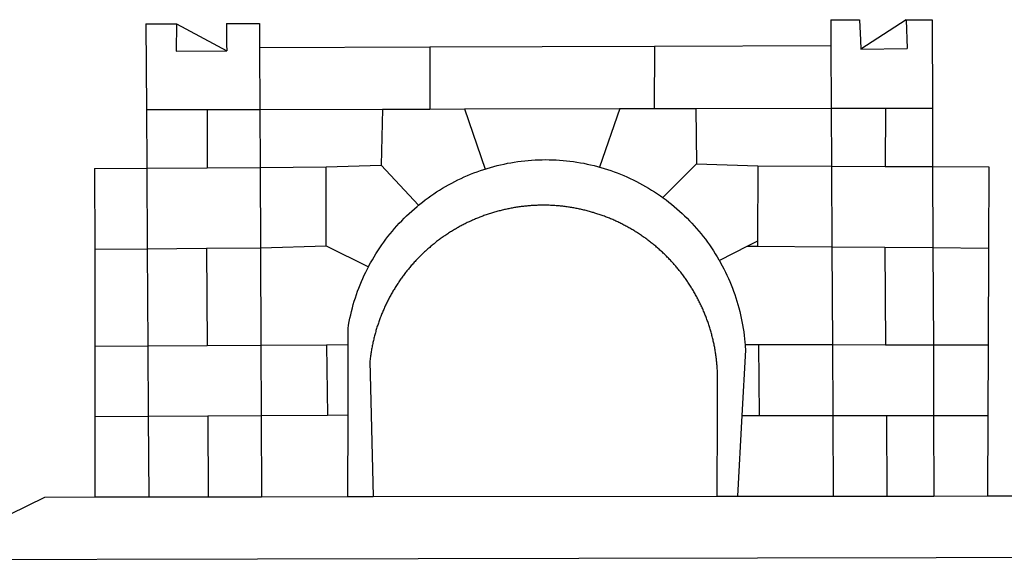
# Model space of a CAD drawing. Extents: x 185348 to 185497, y 1672721 to 1672931.
# Drawn here: x 185424 to 185426, y 1672749 to 1672750 of the extents above; entities that cross this region are included whole.
import ezdxf

# ---------------------------------------------------------------- set-up
doc = ezdxf.new("R2010")
doc.units = 0
doc.header["$LTSCALE"] = 5
doc.header["$MEASUREMENT"] = 0
doc.layers.add('BRAZAO', color=7, linetype='CONTINUOUS')

# ---------------------------------------------------------------- blocks, each defined once
blk = doc.blocks.new('Logo_Prefeitura')
at = {"layer": 'BRAZAO'}
for points in [[(-189.79, -291.99), (-175.39, -291.91)], [(-189.79, -291.99), (-189.56, -332.5)], [(-175.39, -291.91), (-175.53, -304.88)], [(-175.39, -291.91), (-151.58, -304.77)], [(-151.64, -291.79), (-136.04, -291.71)], [(-151.64, -291.79), (-151.59, -301.68)], [(-136.04, -291.71), (-135.99, -303.14)], [(134.32, -289.98), (134.39, -302.22)], [(134.32, -289.98), (147.98, -290)], [(147.98, -290), (148.39, -299.73)], [(170.03, -290.02), (148.56, -303.85)], [(170.03, -290.02), (170.49, -303.64)], [(170.03, -290.02), (182.22, -290.03)], [(182.22, -290.03), (182.4, -331.79)], [(-151.59, -301.68), (-151.58, -304.77)], [(-135.99, -303.14), (-55.37, -302.86)], [(-55.37, -302.86), (-55.41, -332.25)], [(-55.37, -302.86), (50.83, -302.5)], [(50.83, -302.5), (50.79, -332.04)], [(50.83, -302.5), (134.39, -302.22)], [(134.39, -302.22), (134.54, -331.88)], [(148.39, -299.73), (148.56, -303.85)], [(-175.53, -304.88), (-151.58, -304.77)], [(-135.99, -303.14), (-135.87, -332.4)], [(148.56, -303.85), (170.49, -303.64)], [(-189.56, -332.5), (-160.78, -332.45)], [(-189.56, -332.5), (-189.39, -360.2)], [(-160.78, -332.45), (-160.88, -360.02)], [(-160.78, -332.45), (-135.87, -332.4)], [(-135.87, -332.4), (-77.8, -332.29)], [(-135.87, -332.4), (-135.75, -359.86)], [(-77.8, -332.29), (-78.41, -358.86)], [(-77.8, -332.29), (-55.41, -332.25)], [(-55.41, -332.25), (-39.09, -332.21)], [(-39.09, -332.21), (34.54, -332.07)], [(-39.09, -332.21), (-29.27, -360.64)], [(34.54, -332.07), (24.82, -359.7)], [(34.54, -332.07), (50.79, -332.04)], [(50.79, -332.04), (70.39, -332)], [(70.39, -332), (134.54, -331.88)], [(70.39, -332), (70.81, -358.13)], [(134.54, -331.88), (160.18, -331.83)], [(134.54, -331.88), (134.69, -359.32)], [(160.18, -331.83), (160.07, -359.42)], [(160.18, -331.83), (182.4, -331.79)], [(182.4, -331.79), (182.51, -359.5)], [(-29.27, -360.64), (-28.33, -360.34), (-26.74, -359.87), (-25.15, -359.43), (-23.55, -359.02), (-21.94, -358.63), (-20.33, -358.27), (-18.71, -357.94), (-17.08, -357.64), (-15.45, -357.37), (-13.82, -357.13), (-12.18, -356.91), (-10.54, -356.72), (-8.9, -356.56), (-7.25, -356.43), (-5.6, -356.33), (-3.95, -356.26), (-2.3, -356.22), (-0.64, -356.2), (-0.64, -356.2), (1.01, -356.22), (2.66, -356.26), (4.31, -356.33), (5.96, -356.43), (7.61, -356.56), (9.25, -356.72), (10.9, -356.91), (12.53, -357.12), (14.17, -357.37), (15.8, -357.64), (17.42, -357.94), (19.04, -358.27), (20.66, -358.63), (22.26, -359.02), (23.86, -359.43), (24.82, -359.7)], [(70.81, -358.13), (54.79, -374.14)], [(70.81, -358.13), (99.78, -359.19)], [(-214.05, -360.35), (-189.39, -360.2)], [(-214.05, -360.35), (-214.01, -398.6)], [(-189.39, -360.2), (-160.88, -360.02)], [(-189.39, -360.2), (-189.17, -398.37)], [(-160.88, -360.02), (-135.75, -359.86)], [(-135.75, -359.86), (-104.48, -359.67)], [(-135.75, -359.86), (-135.59, -397.88)], [(-104.57, -397.01), (-104.48, -359.67)], [(-104.48, -359.67), (-78.41, -358.86)], [(-78.41, -358.86), (-60.85, -377.83)], [(-60.85, -377.83), (-60.23, -377.31), (-58.93, -376.28), (-57.62, -375.28), (-56.29, -374.29), (-54.95, -373.33), (-53.59, -372.4), (-52.21, -371.49), (-50.82, -370.6), (-49.41, -369.73), (-47.98, -368.89), (-46.54, -368.08), (-45.09, -367.29), (-43.63, -366.53), (-42.15, -365.79), (-40.66, -365.08), (-39.15, -364.39), (-37.64, -363.73), (-36.11, -363.1), (-34.57, -362.49), (-33.03, -361.92), (-31.47, -361.36), (-29.9, -360.84), (-29.27, -360.64)], [(24.82, -359.7), (25.46, -359.87), (27.04, -360.34), (28.62, -360.84), (30.18, -361.36), (31.74, -361.91), (33.29, -362.49), (34.83, -363.1), (36.35, -363.73), (37.87, -364.39), (39.37, -365.08), (40.86, -365.79), (42.34, -366.53), (43.81, -367.29), (45.26, -368.08), (46.7, -368.89), (48.12, -369.73), (49.53, -370.59), (50.92, -371.48), (52.3, -372.4), (53.66, -373.33), (54.79, -374.14)], [(99.78, -359.19), (99.66, -394.77)], [(99.78, -359.19), (134.69, -359.32)], [(134.69, -359.32), (134.89, -397.48)], [(134.69, -359.32), (160.07, -359.42)], [(160.07, -359.42), (182.51, -359.5)], [(182.51, -359.5), (209.11, -359.6)], [(182.51, -359.5), (182.67, -397.86)], [(209.11, -359.6), (208.95, -398.07)], [(54.79, -374.14), (55.01, -374.29), (56.34, -375.27), (57.65, -376.28), (58.94, -377.31), (60.22, -378.36), (61.47, -379.44), (62.71, -380.53), (63.93, -381.65), (65.13, -382.79), (66.3, -383.94), (67.46, -385.12), (68.6, -386.32), (69.72, -387.54), (70.81, -388.78), (71.88, -390.03), (72.93, -391.31), (73.96, -392.6), (74.97, -393.92), (75.95, -395.24), (76.91, -396.59), (77.84, -397.95), (78.76, -399.33), (79.64, -400.72), (80.51, -402.13), (81.34, -403.56), (81.59, -404)], [(-84.44, -406.86), (-84.23, -406.45), (-83.44, -405), (-82.63, -403.56), (-81.79, -402.14), (-80.93, -400.73), (-80.04, -399.33), (-79.13, -397.96), (-78.19, -396.59), (-77.23, -395.25), (-76.25, -393.92), (-75.25, -392.61), (-74.22, -391.31), (-73.17, -390.04), (-72.09, -388.78), (-71, -387.54), (-69.88, -386.32), (-68.75, -385.13), (-67.59, -383.95), (-66.41, -382.79), (-65.21, -381.65), (-63.99, -380.53), (-62.76, -379.44), (-61.5, -378.36), (-60.85, -377.83)], [(79.13, -443.92), (79.06, -443.61), (78.95, -443.09), (78.84, -442.57), (78.72, -442.05), (78.6, -441.53), (78.48, -441.01), (78.35, -440.49), (78.22, -439.97), (78.09, -439.45), (77.95, -438.94), (77.81, -438.42), (77.67, -437.91), (77.53, -437.39), (77.38, -436.88), (77.22, -436.37), (77.07, -435.86), (76.91, -435.35), (76.74, -434.84), (76.58, -434.33), (76.41, -433.83), (76.23, -433.32), (76.06, -432.82), (75.88, -432.32), (75.7, -431.81), (75.51, -431.31), (75.32, -430.81), (75.13, -430.32), (74.93, -429.82), (74.73, -429.32), (74.53, -428.83), (74.33, -428.34), (74.12, -427.85), (73.91, -427.36), (73.69, -426.87), (73.47, -426.38), (73.25, -425.89), (73.03, -425.41), (72.8, -424.93), (72.57, -424.44), (72.34, -423.96), (72.1, -423.49), (71.86, -423.01), (71.62, -422.53), (71.37, -422.06), (71.12, -421.59), (70.87, -421.12), (70.62, -420.65), (70.36, -420.18), (70.1, -419.71), (69.83, -419.25), (69.57, -418.79), (69.3, -418.33), (69.02, -417.87), (68.75, -417.41), (68.47, -416.96), (68.19, -416.5), (67.9, -416.05), (67.61, -415.6), (67.32, -415.15), (67.03, -414.71), (66.73, -414.26), (66.44, -413.82), (66.13, -413.38), (65.83, -412.94), (65.52, -412.51), (65.21, -412.07), (64.9, -411.64), (64.58, -411.21), (64.26, -410.78), (63.94, -410.36), (63.62, -409.93), (63.29, -409.51), (62.96, -409.09), (62.63, -408.67), (62.29, -408.26), (61.95, -407.84), (61.61, -407.43), (61.27, -407.02), (60.92, -406.62), (60.57, -406.21), (60.22, -405.81), (59.87, -405.41), (59.51, -405.01), (59.15, -404.62), (58.79, -404.23), (58.43, -403.84), (58.06, -403.45), (57.69, -403.06), (57.32, -402.68), (56.95, -402.3), (56.57, -401.92), (56.19, -401.54), (55.81, -401.17), (55.43, -400.8), (55.04, -400.43), (54.65, -400.06), (54.26, -399.7), (53.87, -399.34), (53.47, -398.98), (53.07, -398.62), (52.67, -398.27), (52.27, -397.92), (51.87, -397.57), (51.46, -397.23), (51.05, -396.88), (50.64, -396.54), (50.22, -396.21), (49.81, -395.87), (49.39, -395.54), (48.97, -395.21), (48.55, -394.88), (48.13, -394.56), (47.7, -394.24), (47.27, -393.92), (46.84, -393.6), (46.41, -393.29), (45.97, -392.98), (45.54, -392.67), (45.1, -392.37), (44.66, -392.07), (44.22, -391.77), (43.77, -391.47), (43.32, -391.18), (42.88, -390.89), (42.43, -390.6), (41.97, -390.32), (41.52, -390.03), (41.07, -389.76), (40.61, -389.48), (40.15, -389.21), (39.69, -388.94), (39.23, -388.67), (38.76, -388.41), (38.3, -388.15), (37.83, -387.89), (37.36, -387.64), (36.89, -387.38), (36.41, -387.14), (35.94, -386.89), (35.46, -386.65), (34.99, -386.41), (34.51, -386.17), (34.03, -385.94), (33.55, -385.71), (33.06, -385.48), (32.58, -385.26), (32.09, -385.04), (31.6, -384.82), (31.12, -384.61), (30.63, -384.4), (30.13, -384.19), (29.64, -383.98), (29.15, -383.78), (28.65, -383.59), (28.15, -383.39), (27.66, -383.2), (27.16, -383.01), (26.66, -382.82), (26.15, -382.64), (25.65, -382.46), (25.15, -382.29), (24.64, -382.12), (24.13, -381.95), (23.63, -381.78), (23.12, -381.62), (22.61, -381.46), (22.1, -381.3), (21.59, -381.15), (21.07, -381), (20.56, -380.86), (20.05, -380.71), (19.53, -380.57), (19.01, -380.44), (18.5, -380.31), (17.98, -380.18), (17.46, -380.05), (16.94, -379.93), (16.42, -379.81), (15.9, -379.69), (15.38, -379.58), (14.86, -379.47), (14.33, -379.36), (13.81, -379.26), (13.28, -379.16), (12.76, -379.07), (12.23, -378.98), (11.71, -378.89), (11.18, -378.8), (10.65, -378.72), (10.12, -378.64), (9.59, -378.57), (9.07, -378.49), (8.54, -378.43), (8.01, -378.36), (7.48, -378.3), (6.95, -378.24), (6.41, -378.19), (5.88, -378.14), (5.35, -378.09), (4.82, -378.04), (4.29, -378.01), (3.75, -377.97), (3.22, -377.93), (2.69, -377.9), (2.15, -377.88), (1.62, -377.85), (1.09, -377.83), (0.55, -377.82), (0.02, -377.8), (-0.51, -377.79), (-1.05, -377.79), (-1.58, -377.78), (-1.58, -377.78), (-2.11, -377.79), (-2.65, -377.79), (-3.18, -377.8), (-3.72, -377.81), (-4.25, -377.82), (-4.78, -377.84), (-5.32, -377.86), (-5.85, -377.89), (-6.38, -377.92), (-6.92, -377.95), (-7.45, -377.98), (-7.98, -378.02), (-8.51, -378.06), (-9.05, -378.11), (-9.58, -378.16), (-10.11, -378.21), (-10.64, -378.27), (-11.17, -378.33), (-11.7, -378.39), (-12.23, -378.45), (-12.76, -378.52), (-13.29, -378.6), (-13.82, -378.67), (-14.34, -378.75), (-14.87, -378.84), (-15.4, -378.92), (-15.92, -379.01), (-16.45, -379.11), (-16.97, -379.2), (-17.5, -379.3), (-18.02, -379.41), (-18.55, -379.51), (-19.07, -379.63), (-19.59, -379.74), (-20.11, -379.86), (-20.63, -379.98), (-21.15, -380.1), (-21.67, -380.23), (-22.19, -380.36), (-22.7, -380.49), (-23.22, -380.63), (-23.73, -380.77), (-24.25, -380.91), (-24.76, -381.06), (-25.27, -381.21), (-25.78, -381.37), (-26.29, -381.52), (-26.8, -381.68), (-27.31, -381.85), (-27.82, -382.01), (-28.33, -382.19), (-28.83, -382.36), (-29.33, -382.54), (-29.84, -382.72), (-30.34, -382.9), (-30.84, -383.09), (-31.34, -383.28), (-31.83, -383.47), (-32.33, -383.67), (-32.83, -383.86), (-33.32, -384.07), (-33.81, -384.27), (-34.3, -384.48), (-34.79, -384.7), (-35.28, -384.91), (-35.77, -385.13), (-36.25, -385.35), (-36.74, -385.58), (-37.22, -385.8), (-37.7, -386.03), (-38.18, -386.27), (-38.66, -386.51), (-39.14, -386.75), (-39.61, -386.99), (-40.09, -387.24), (-40.56, -387.49), (-41.03, -387.74), (-41.5, -387.99), (-41.96, -388.25), (-42.43, -388.52), (-42.89, -388.78), (-43.35, -389.05), (-43.81, -389.32), (-44.27, -389.59), (-44.73, -389.87), (-45.18, -390.15), (-45.64, -390.43), (-46.09, -390.72), (-46.54, -391.01), (-46.98, -391.3), (-47.43, -391.59), (-47.87, -391.89), (-48.32, -392.19), (-48.75, -392.49), (-49.19, -392.8), (-49.63, -393.11), (-50.06, -393.42), (-50.49, -393.73), (-50.92, -394.05), (-51.35, -394.37), (-51.78, -394.69), (-52.2, -395.01), (-52.62, -395.34), (-53.04, -395.67), (-53.46, -396.01), (-53.87, -396.34), (-54.29, -396.68), (-54.7, -397.02), (-55.1, -397.37), (-55.51, -397.71), (-55.91, -398.06), (-56.31, -398.41), (-56.71, -398.77), (-57.11, -399.13), (-57.51, -399.49), (-57.9, -399.85), (-58.29, -400.21), (-58.68, -400.58), (-59.06, -400.95), (-59.44, -401.32), (-59.82, -401.7), (-60.2, -402.07), (-60.58, -402.45), (-60.95, -402.83), (-61.32, -403.22), (-61.69, -403.61), (-62.05, -403.99), (-62.42, -404.39), (-62.78, -404.78), (-63.14, -405.18), (-63.49, -405.57), (-63.84, -405.98), (-64.19, -406.38), (-64.54, -406.78), (-64.89, -407.19), (-65.23, -407.6), (-65.57, -408.01), (-65.91, -408.43), (-66.24, -408.84), (-66.57, -409.26), (-66.9, -409.68), (-67.23, -410.1), (-67.55, -410.53), (-67.87, -410.96), (-68.19, -411.38), (-68.5, -411.82), (-68.82, -412.25), (-69.12, -412.68), (-69.43, -413.12), (-69.74, -413.56), (-70.04, -414), (-70.33, -414.44), (-70.63, -414.89), (-70.92, -415.34), (-71.21, -415.78), (-71.5, -416.23), (-71.78, -416.69), (-72.06, -417.14), (-72.34, -417.6), (-72.61, -418.05), (-72.89, -418.51), (-73.16, -418.97), (-73.42, -419.44), (-73.68, -419.9), (-73.94, -420.37), (-74.2, -420.84), (-74.45, -421.31), (-74.71, -421.78), (-74.95, -422.25), (-75.2, -422.73), (-75.44, -423.2), (-75.68, -423.68), (-75.91, -424.16), (-76.14, -424.64), (-76.37, -425.12), (-76.6, -425.6), (-76.82, -426.09), (-77.04, -426.58), (-77.26, -427.06), (-77.47, -427.55), (-77.68, -428.05), (-77.89, -428.54), (-78.09, -429.03), (-78.29, -429.53), (-78.49, -430.02), (-78.69, -430.52), (-78.88, -431.02), (-79.06, -431.52), (-79.25, -432.02), (-79.43, -432.52), (-79.61, -433.02), (-79.78, -433.53), (-79.96, -434.03), (-80.12, -434.54), (-80.29, -435.05), (-80.45, -435.56), (-80.61, -436.07), (-80.76, -436.58), (-80.92, -437.09), (-81.06, -437.6), (-81.21, -438.12), (-81.35, -438.63), (-81.49, -439.15), (-81.62, -439.66), (-81.76, -440.18), (-81.88, -440.7), (-82.01, -441.22), (-82.13, -441.74), (-82.25, -442.26), (-82.36, -442.78), (-82.48, -443.3), (-82.58, -443.81)], [(99.66, -394.77), (94.98, -397.16)], [(99.66, -394.77), (99.65, -397.2)], [(-214.01, -398.6), (-189.17, -398.37)], [(-214.01, -398.6), (-213.97, -444.68)], [(-189.17, -398.37), (-161.16, -398.12)], [(-189.17, -398.37), (-188.9, -444.51)], [(-161.16, -398.12), (-135.59, -397.88)], [(-161.16, -398.12), (-160.87, -444.33)], [(-135.59, -397.88), (-104.57, -397.01)], [(-135.59, -397.88), (-135.4, -444.16)], [(-104.57, -397.01), (-84.44, -406.86)], [(94.98, -397.16), (81.59, -404)], [(94.98, -397.16), (99.65, -397.2)], [(99.65, -397.2), (134.89, -397.48)], [(134.89, -397.48), (159.82, -397.68)], [(134.89, -397.48), (135.14, -443.93)], [(159.82, -397.68), (160.19, -443.94)], [(159.82, -397.68), (182.67, -397.86)], [(182.67, -397.86), (208.95, -398.07)], [(182.67, -397.86), (182.86, -443.94)], [(208.95, -398.07), (208.76, -443.94)], [(81.59, -404), (82.16, -405), (82.95, -406.45), (83.71, -407.92), (84.44, -409.39), (85.16, -410.89), (85.84, -412.39), (86.5, -413.91), (87.13, -415.43), (87.74, -416.97), (88.31, -418.52), (88.86, -420.08), (89.39, -421.64), (89.88, -423.22), (90.35, -424.8), (90.79, -426.4), (91.21, -428), (91.59, -429.6), (91.95, -431.22), (92.28, -432.84), (92.58, -434.46), (92.85, -436.09), (93.09, -437.73), (93.31, -439.37), (93.49, -441.01), (93.65, -442.65), (93.75, -443.92)], [(-94.14, -443.89), (-94.13, -436.1), (-93.86, -434.47), (-93.56, -432.84), (-93.23, -431.22), (-92.87, -429.61), (-92.49, -428), (-92.08, -426.4), (-91.64, -424.81), (-91.17, -423.23), (-90.67, -421.65), (-90.15, -420.08), (-89.6, -418.52), (-89.02, -416.98), (-88.41, -415.44), (-87.78, -413.91), (-87.12, -412.39), (-86.44, -410.89), (-85.73, -409.4), (-84.99, -407.92), (-84.44, -406.86)], [(-188.9, -444.51), (-213.97, -444.68)], [(-213.97, -444.68), (-213.94, -477.83)], [(-160.87, -444.33), (-188.9, -444.51)], [(-188.9, -444.51), (-188.7, -477.67)], [(-135.4, -444.16), (-160.87, -444.33)], [(-104.38, -443.96), (-135.4, -444.16)], [(-135.4, -444.16), (-135.26, -477.32)], [(-94.14, -443.89), (-104.38, -443.96)], [(-104.38, -443.96), (-103.84, -477.11)], [(-94.16, -477.05), (-94.14, -443.89)], [(-82.58, -443.81), (-82.69, -444.35), (-82.79, -444.87), (-82.89, -445.4), (-82.98, -445.92), (-83.07, -446.45), (-83.16, -446.97), (-83.25, -447.5), (-83.33, -448.03), (-83.41, -448.56), (-83.48, -449.09), (-83.55, -449.61), (-83.62, -450.14), (-83.68, -450.67), (-83.78, -451.54), (-83.16, -476.98)], [(80.63, -477.37), (80.67, -464.31), (80.69, -463.78), (80.71, -463.25), (80.73, -462.71), (80.74, -462.18), (80.75, -461.65), (80.76, -461.11), (80.77, -460.58), (80.77, -460.04), (80.76, -459.51), (80.76, -458.98), (80.75, -458.44), (80.73, -457.91), (80.71, -457.38), (80.69, -456.84), (80.67, -456.31), (80.64, -455.78), (80.61, -455.24), (80.58, -454.71), (80.54, -454.18), (80.5, -453.65), (80.45, -453.11), (80.41, -452.58), (80.35, -452.05), (80.3, -451.52), (80.24, -450.99), (80.18, -450.46), (80.11, -449.93), (80.04, -449.4), (79.97, -448.87), (79.9, -448.34), (79.82, -447.81), (79.73, -447.29), (79.65, -446.76), (79.56, -446.23), (79.47, -445.71), (79.37, -445.18), (79.27, -444.66), (79.17, -444.13), (79.13, -443.92)], [(93.75, -443.92), (93.78, -444.3), (93.9, -446.3), (92.2, -477.36)], [(100.14, -443.93), (93.75, -443.92)], [(135.14, -443.93), (100.14, -443.93)], [(100.14, -443.93), (100.38, -477.35)], [(160.19, -443.94), (135.14, -443.93)], [(135.14, -443.93), (135.32, -477.32)], [(182.86, -443.94), (160.19, -443.94)], [(208.76, -443.94), (182.86, -443.94)], [(182.86, -443.94), (183, -477.29)], [(208.76, -443.94), (208.62, -477.27)], [(-213.94, -477.83), (-188.7, -477.67)], [(-213.94, -477.83), (-213.9, -515.84)], [(-188.7, -477.67), (-160.5, -477.48)], [(-188.7, -477.67), (-188.48, -515.81)], [(-160.5, -477.48), (-135.26, -477.32)], [(-160.5, -477.48), (-160.31, -515.78)], [(-135.26, -477.32), (-103.84, -477.11)], [(-135.26, -477.32), (-135.1, -515.75)], [(-103.84, -477.11), (-94.16, -477.05)], [(-94.19, -515.71), (-94.16, -477.05)], [(-83.16, -476.98), (-82.21, -515.7)], [(80.51, -515.52), (80.63, -477.37)], [(92.2, -477.36), (90.12, -515.51)], [(92.2, -477.36), (100.38, -477.35)], [(100.38, -477.35), (135.32, -477.32)], [(135.32, -477.32), (160.73, -477.3)], [(135.32, -477.32), (135.52, -515.46)], [(160.73, -477.3), (183, -477.29)], [(160.73, -477.3), (160.81, -515.43)], [(183, -477.29), (208.62, -477.27)], [(183, -477.29), (183.16, -515.41)], [(208.62, -477.27), (208.47, -515.38)], [(-445.37, -528.71), (-262.56, -528.04), (-237.62, -515.87), (-213.9, -515.84)], [(-213.9, -515.84), (-188.48, -515.81)], [(-188.48, -515.81), (-160.31, -515.78)], [(-160.31, -515.78), (-135.1, -515.75)], [(-135.1, -515.75), (-94.19, -515.71)], [(-94.19, -515.71), (-82.21, -515.7)], [(-82.21, -515.7), (80.51, -515.52)], [(80.51, -515.52), (90.12, -515.51)], [(90.12, -515.51), (135.52, -515.46)], [(135.52, -515.46), (160.81, -515.43)], [(160.81, -515.43), (183.16, -515.41)], [(183.16, -515.41), (208.47, -515.38)], [(208.47, -515.38), (238.93, -515.34), (238.93, -515.34), (256.94, -525.68), (442.31, -525.4)], [(-441.09, -545.84), (15.02, -544.89)], [(15.02, -544.89), (437.79, -544.01)]]:
    blk.add_lwpolyline(points, dxfattribs=at)

msp = doc.modelspace()

# ---------------------------------------------------------------- block references
at = {"layer": 'BRAZAO', "linetype": 'Continuous', "xscale": 0.004972753464244306, "yscale": 0.004972753580659628, "zscale": 0.00497275349820734}
msp.add_blockref('Logo_Prefeitura', (185425.1182, 1672751.2201), dxfattribs=at)

doc.saveas('drawing.dxf')
